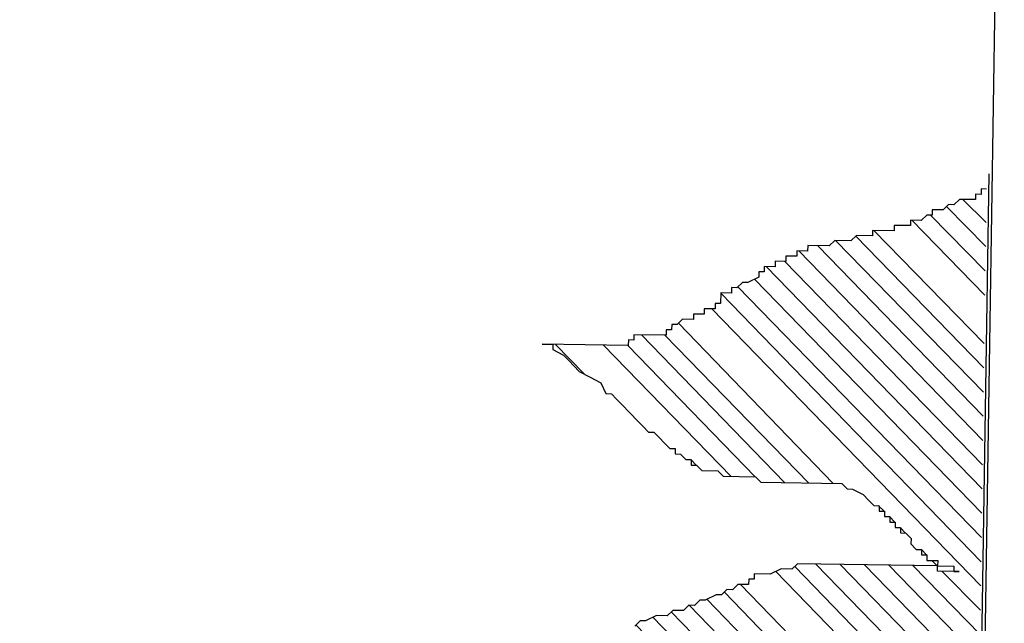
# Model space of a CAD drawing. Extents: x 451041 to 452151, y 4842948 to 4843862.
# Drawn here: x 451376 to 451377, y 4843209 to 4843209 of the extents above; entities that cross this region are included whole.
import ezdxf

# ---------------------------------------------------------------- set-up
doc = ezdxf.new("R2010")
doc.units = 0
doc.layers.get('0').update_dxf_attribs({"linetype": 'CONTINUOUS'})
doc.layers.add('LINIJE', color=7, linetype='CONTINUOUS')
doc.layers.add('SIMBOLI', color=7, linetype='CONTINUOUS')

# ---------------------------------------------------------------- blocks, each defined once
blk = doc.blocks.new('LITICA')
h = blk.add_hatch()
h.set_pattern_fill('ANSI31', color=256, scale=0.3, style=0)
h.set_pattern_definition([(45, (-72399.44959586022, -43435.2050776348), (-0.02651650429449553, 0.02651650429449553), [])])
h.paths.add_polyline_path([(-1.488627855855157, -0.1062615055634524), (-1.500441377284005, -0.1062615055634524), (-1.500441377284005, -0.07084381363529246), (-1.488627855855157, -0.07084381363529246), (-1.488627855855157, -0.05903370143641951)], flags=16)
edge = h.paths.add_edge_path()
edge.add_line((2.540124379927875, -0.05903370143641951), (2.540124379927875, -0.01181011219887296))
edge.add_line((2.528310858513578, -0.05903370143641951), (2.540124379927875, -0.05903370143641951))
edge.add_line((2.528310858513578, -0.09445560825406574), (2.528310858513578, -0.05903370143641951))
edge.add_line((2.516491129252245, -0.09445560825406574), (2.528310858513578, -0.09445560825406574))
edge.add_line((2.516491129252245, -0.1180716177623253), (2.516491129252245, -0.09445560825406574))
edge.add_line((2.504677607837948, -0.129877515071712), (2.516491129252245, -0.1180716177623253))
edge.add_line((2.504677607837948, -0.1534893096904852), (2.504677607837948, -0.129877515071712))
edge.add_line((2.492864086409099, -0.1652994218893582), (2.504677607837948, -0.1534893096904852))
edge.add_line((2.492864086409099, -0.1771053191987448), (2.492864086409099, -0.1652994218893582))
edge.add_line((2.481050564994803, -0.1889112165081315), (2.492864086409099, -0.1771053191987448))
edge.add_line((2.481050564994803, -0.2007171138175181), (2.481050564994803, -0.1889112165081315))
edge.add_line((2.469237043565954, -0.2125272260163911), (2.481050564994803, -0.2007171138175181))
edge.add_line((2.469237043565954, -0.2361390206351643), (2.469237043565954, -0.2125272260163911))
edge.add_line((2.457423522151657, -0.247944917944551), (2.469237043565954, -0.2361390206351643))
edge.add_line((2.457423522151657, -0.2597550301434239), (2.457423522151657, -0.247944917944551))
edge.add_line((2.445603792890324, -0.2715609274528106), (2.457423522151657, -0.2597550301434239))
edge.add_line((2.445603792890324, -0.2951727220715838), (2.445603792890324, -0.2715609274528106))
edge.add_line((2.433790271461476, -0.2951727220715838), (2.445603792890324, -0.2951727220715838))
edge.add_line((2.433790271461476, -0.3069786193809705), (2.433790271461476, -0.2951727220715838))
edge.add_line((2.421976750047179, -0.3187887315798434), (2.433790271461476, -0.3069786193809705))
edge.add_line((2.41016322861833, -0.3424005261986167), (2.421976750047179, -0.3187887315798434))
edge.add_line((2.398349707204034, -0.3660165357068763), (2.41016322861833, -0.3424005261986167))
edge.add_line((2.386536185775185, -0.3896283303256496), (2.398349707204034, -0.3660165357068763))
edge.add_line((2.374716456513852, -0.4132443398339092), (2.386536185775185, -0.3896283303256496))
edge.add_line((2.351089413670707, -0.4368561344526825), (2.374716456513852, -0.4132443398339092))
edge.add_line((2.351089413670707, -0.4486620317620691), (2.351089413670707, -0.4368561344526825))
edge.add_line((2.33927589225641, -0.4722780412703287), (2.351089413670707, -0.4486620317620691))
edge.add_line((2.315648849413265, -0.495889835889102), (2.33927589225641, -0.4722780412703287))
edge.add_line((2.315648849413265, -0.5313117427067482), (2.315648849413265, -0.495889835889102))
edge.add_line((2.303835327998968, -0.5313117427067482), (2.315648849413265, -0.5313117427067482))
edge.add_line((2.292015598737635, -0.5549235373327974), (2.303835327998968, -0.5313117427067482))
edge.add_line((2.280202077308786, -0.5667336495243944), (2.292015598737635, -0.5549235373327974))
edge.add_line((2.244761513051344, -0.6021513414598303), (2.280202077308786, -0.5667336495243944))
edge.add_line((2.221128262361162, -0.6257673509608139), (2.244761513051344, -0.6021513414598303))
edge.add_line((2.173874176674872, -0.6493791455868632), (2.221128262361162, -0.6257673509608139))
edge.add_line((2.162060655260575, -0.6611892577784602), (2.173874176674872, -0.6493791455868632))
edge.add_line((2.138427404570393, -0.6729951550878468), (2.162060655260575, -0.6611892577784602))
edge.add_line((2.126613883156097, -0.6848010524045094), (2.138427404570393, -0.6729951550878468))
edge.add_line((2.1148003617418, -0.6848010524045094), (2.126613883156097, -0.6848010524045094))
edge.add_line((2.091173318898655, -0.696606949713896), (2.1148003617418, -0.6848010524045094))
edge.add_line((2.067540068208473, -0.708417061905493), (2.091173318898655, -0.696606949713896))
edge.add_line((1.996652731846552, -0.7320288565315423), (2.067540068208473, -0.708417061905493))
edge.add_line((1.85487805910816, -0.7556406511503155), (1.996652731846552, -0.7320288565315423))
edge.add_line((1.783996930578724, -0.7674507633491885), (1.85487805910816, -0.7556406511503155))
edge.add_line((1.713109594216803, -0.7792566606585751), (1.783996930578724, -0.7674507633491885))
edge.add_line((1.70128986495547, -0.7910625579679618), (1.713109594216803, -0.7792566606585751))
edge.add_line((1.677662822112325, -0.7910625579679618), (1.70128986495547, -0.7910625579679618))
edge.add_line((1.677662822112325, -0.7792566606585751), (1.677662822112325, -0.7910625579679618))
edge.add_line((1.665849300698028, -0.7674507633491885), (1.677662822112325, -0.7792566606585751))
edge.add_line((1.654035779269179, -0.7674507633491885), (1.665849300698028, -0.7674507633491885))
edge.add_line((1.63040252859355, -0.7438347538409289), (1.654035779269179, -0.7674507633491885))
edge.add_line((1.618589007164701, -0.7320288565315423), (1.63040252859355, -0.7438347538409289))
edge.add_line((1.618589007164701, -0.7202229592148797), (1.618589007164701, -0.7320288565315423))
edge.add_line((1.594961964321556, -0.7202229592148797), (1.618589007164701, -0.7202229592148797))
edge.add_line((1.594961964321556, -0.7320288565315423), (1.594961964321556, -0.7202229592148797))
edge.add_line((1.583148442907259, -0.7320288565315423), (1.594961964321556, -0.7320288565315423))
edge.add_line((1.583148442907259, -0.7438347538409289), (1.583148442907259, -0.7320288565315423))
edge.add_line((1.57133492147841, -0.7556406511503155), (1.583148442907259, -0.7438347538409289))
edge.add_line((1.559515192217077, -0.7674507633491885), (1.57133492147841, -0.7556406511503155))
edge.add_line((1.524074627959635, -0.8028684552773484), (1.559515192217077, -0.7674507633491885))
edge.add_line((1.524074627959635, -0.8146785674762214), (1.524074627959635, -0.8028684552773484))
edge.add_line((1.512261106545338, -0.8382903620949946), (1.524074627959635, -0.8146785674762214))
edge.add_line((1.50044758511649, -0.8619063716032542), (1.512261106545338, -0.8382903620949946))
edge.add_line((1.488634063702193, -0.8737122689126409), (1.50044758511649, -0.8619063716032542))
edge.add_line((1.47681433444086, -0.8855181662220275), (1.488634063702193, -0.8737122689126409))
edge.add_line((1.47681433444086, -0.9091341757302871), (1.47681433444086, -0.8855181662220275))
edge.add_line((1.039676794811385, -0.9091341757302871), (1.47681433444086, -0.9091341757302871))
edge.add_line((1.016049751968239, -0.9209400730396737), (1.039676794811385, -0.9091341757302871))
edge.add_line((0.9924227091250941, -0.9209400730396737), (1.016049751968239, -0.9209400730396737))
edge.add_line((0.9806091877107974, -0.9327459703490604), (0.9924227091250941, -0.9209400730396737))
edge.add_line((0.9215353727631737, -0.9327459703490604), (0.9806091877107974, -0.9327459703490604))
edge.add_line((0.9215353727631737, -0.944551867658447), (0.9215353727631737, -0.9327459703490604))
edge.add_line((0.8979083299200283, -0.944551867658447), (0.9215353727631737, -0.944551867658447))
edge.add_line((0.8860886006586952, -0.95636197985732), (0.8979083299200283, -0.944551867658447))
edge.add_line((0.8742750792443985, -0.95636197985732), (0.8860886006586952, -0.95636197985732))
edge.add_line((0.8270209935581079, -1.003585569094867), (0.8742750792443985, -0.95636197985732))
edge.add_line((0.8033877428679261, -1.027201578603126), (0.8270209935581079, -1.003585569094867))
edge.add_line((0.7797607000247808, -1.050813373221899), (0.8033877428679261, -1.027201578603126))
edge.add_line((0.7679471786104841, -1.074429382730159), (0.7797607000247808, -1.050813373221899))
edge.add_line((0.7561336571961874, -1.098041177348932), (0.7679471786104841, -1.074429382730159))
edge.add_line((0.7443139279348543, -1.109851289547805), (0.7561336571961874, -1.098041177348932))
edge.add_line((0.7443139279348543, -1.121657186857192), (0.7443139279348543, -1.109851289547805))
edge.add_line((0.720686885091709, -1.145268981475965), (0.7443139279348543, -1.121657186857192))
edge.add_line((0.7088733636628604, -1.168884990984225), (0.720686885091709, -1.145268981475965))
edge.add_line((0.6970598422485637, -1.180690888293611), (0.7088733636628604, -1.168884990984225))
edge.add_line((0.6734327994054183, -1.192496785602998), (0.6970598422485637, -1.180690888293611))
edge.add_line((0.6616130701440852, -1.216112795111258), (0.6734327994054183, -1.192496785602998))
edge.add_line((0.6379860273009399, -1.227918692420644), (0.6616130701440852, -1.216112795111258))
edge.add_line((0.6143589844577946, -1.227918692420644), (0.6379860273009399, -1.227918692420644))
edge.add_line((0.602545463028946, -1.239724589730031), (0.6143589844577946, -1.227918692420644))
edge.add_line((0.5907257337676128, -1.239724589730031), (0.602545463028946, -1.239724589730031))
edge.add_line((0.5907257337676128, -1.227918692420644), (0.5907257337676128, -1.239724589730031))
edge.add_line((0.5789122123533161, -1.227918692420644), (0.5907257337676128, -1.227918692420644))
edge.add_line((0.5789122123533161, -1.216112795111258), (0.5789122123533161, -1.227918692420644))
edge.add_line((0.5670986909390194, -1.204302682912385), (0.5789122123533161, -1.216112795111258))
edge.add_line((0.5670986909390194, -1.192496785602998), (0.5670986909390194, -1.204302682912385))
edge.add_line((0.5552851695101708, -1.180690888293611), (0.5670986909390194, -1.192496785602998))
edge.add_line((0.5316581266670255, -1.168884990984225), (0.5552851695101708, -1.180690888293611))
edge.add_line((0.5316581266670255, -1.157079093674838), (0.5316581266670255, -1.168884990984225))
edge.add_line((0.5198383974056924, -1.157079093674838), (0.5316581266670255, -1.157079093674838))
edge.add_line((0.5198383974056924, -1.145268981475965), (0.5198383974056924, -1.157079093674838))
edge.add_line((0.5080248759913957, -1.145268981475965), (0.5198383974056924, -1.145268981475965))
edge.add_line((0.4962113545625471, -1.133463084166578), (0.5080248759913957, -1.145268981475965))
edge.add_line((0.4725843117194017, -1.133463084166578), (0.4962113545625471, -1.133463084166578))
edge.add_line((0.460770790305105, -1.121657186857192), (0.4725843117194017, -1.133463084166578))
edge.add_line((0.4371375396149233, -1.121657186857192), (0.460770790305105, -1.121657186857192))
edge.add_line((0.4253240182006266, -1.109851289547805), (0.4371375396149233, -1.121657186857192))
edge.add_line((0.413510496771778, -1.109851289547805), (0.4253240182006266, -1.109851289547805))
edge.add_line((0.4016969753574813, -1.098041177348932), (0.413510496771778, -1.109851289547805))
edge.add_line((0.3898834539431846, -1.098041177348932), (0.4016969753574813, -1.098041177348932))
edge.add_line((0.378069932514336, -1.086235280039546), (0.3898834539431846, -1.098041177348932))
edge.add_line((0.3544366818387061, -1.074429382730159), (0.378069932514336, -1.086235280039546))
edge.add_line((0.3426231604098575, -1.074429382730159), (0.3544366818387061, -1.074429382730159))
edge.add_line((0.2717358240479371, -1.050813373221899), (0.3426231604098575, -1.074429382730159))
edge.add_line((0.2008484876860166, -1.039007475912513), (0.2717358240479371, -1.050813373221899))
edge.add_line((0.1772214448428713, -1.015395681293739), (0.2008484876860166, -1.039007475912513))
edge.add_line((0.1654079234140227, -1.003585569094867), (0.1772214448428713, -1.015395681293739))
edge.add_line((0.1417746727383928, -0.9799737744760932), (0.1654079234140227, -1.003585569094867))
edge.add_line((0.1181476298952475, -0.95636197985732), (0.1417746727383928, -0.9799737744760932))
edge.add_line((0.0945205870521022, -0.9327459703490604), (0.1181476298952475, -0.95636197985732))
edge.add_line((0.08270706562325358, -0.9091341757302871), (0.0945205870521022, -0.9327459703490604))
edge.add_line((0.08270706562325358, -0.8973240635314141), (0.08270706562325358, -0.9091341757302871))
edge.add_line((0.07088733636192046, -0.8737122689126409), (0.08270706562325358, -0.8973240635314141))
edge.add_line((0.05907381494762376, -0.8619063716032542), (0.07088733636192046, -0.8737122689126409))
edge.add_line((0.04726029351877514, -0.8382903620949946), (0.05907381494762376, -0.8619063716032542))
edge.add_line((0.04726029351877514, -0.826484464785608), (0.04726029351877514, -0.8382903620949946))
edge.add_line((0.03544677210447844, -0.8146785674762214), (0.04726029351877514, -0.826484464785608))
edge.add_line((0.02363325069018174, -0.8028684552773484), (0.03544677210447844, -0.8146785674762214))
edge.add_line((0.01181972926133312, -0.7792566606585751), (0.02363325069018174, -0.8028684552773484))
edge.add_line((0, -0.7674507633491885), (0.01181972926133312, -0.7792566606585751))
edge.add_line((-0.02362704284314532, -0.7438347538409289), (0, -0.7674507633491885))
edge.add_line((-0.03544056425744202, -0.7202229592148797), (-0.02362704284314532, -0.7438347538409289))
edge.add_line((-0.04725408568629064, -0.708417061905493), (-0.03544056425744202, -0.7202229592148797))
edge.add_line((-0.05906760710058734, -0.708417061905493), (-0.04725408568629064, -0.708417061905493))
edge.add_line((-0.05906760710058734, -0.696606949713896), (-0.05906760710058734, -0.708417061905493))
edge.add_line((-0.07088733636192046, -0.6848010524045094), (-0.05906760710058734, -0.696606949713896))
edge.add_line((-0.07088733636192046, -0.6611892577784602), (-0.07088733636192046, -0.6848010524045094))
edge.add_line((-0.08270085779076908, -0.6493791455868632), (-0.07088733636192046, -0.6611892577784602))
edge.add_line((-0.08270085779076908, -0.6139614536514273), (-0.08270085779076908, -0.6493791455868632))
edge.add_line((-0.08270085779076908, -0.7438347538409289), (-0.08270085779076908, -0.6139614536514273))
edge.add_line((-0.09451437920506578, -0.7556406511503155), (-0.08270085779076908, -0.7438347538409289))
edge.add_line((-0.09451437920506578, -0.7674507633491885), (-0.09451437920506578, -0.7556406511503155))
edge.add_line((-0.1063279006339144, -0.7910625579679618), (-0.09451437920506578, -0.7674507633491885))
edge.add_line((-0.1063279006339144, -0.8146785674762214), (-0.1063279006339144, -0.7910625579679618))
edge.add_line((-0.1181414220482111, -0.8146785674762214), (-0.1063279006339144, -0.8146785674762214))
edge.add_line((-0.1181414220482111, -0.826484464785608), (-0.1181414220482111, -0.8146785674762214))
edge.add_line((-0.1299549434770597, -0.8382903620949946), (-0.1181414220482111, -0.826484464785608))
edge.add_line((-0.1299549434770597, -0.8500962594043813), (-0.1299549434770597, -0.8382903620949946))
edge.add_line((-0.1417746727383928, -0.8619063716032542), (-0.1299549434770597, -0.8500962594043813))
edge.add_line((-0.1535881941526895, -0.8737122689126409), (-0.1417746727383928, -0.8619063716032542))
edge.add_line((-0.1535881941526895, -0.8973240635314141), (-0.1535881941526895, -0.8737122689126409))
edge.add_line((-0.1772152369958349, -0.8973240635314141), (-0.1535881941526895, -0.8973240635314141))
edge.add_line((-0.1772152369958349, -0.9091341757302871), (-0.1772152369958349, -0.8973240635314141))
edge.add_line((-0.1890287584246835, -0.9209400730396737), (-0.1772152369958349, -0.9091341757302871))
edge.add_line((-0.1890287584246835, -0.944551867658447), (-0.1890287584246835, -0.9209400730396737))
edge.add_line((-0.2008422798389802, -0.944551867658447), (-0.1890287584246835, -0.944551867658447))
edge.add_line((-0.2008422798389802, -0.9799737744760932), (-0.2008422798389802, -0.944551867658447))
edge.add_line((-0.2126558012532769, -0.9917796717854799), (-0.2008422798389802, -0.9799737744760932))
edge.add_line((-0.22447553051461, -1.003585569094867), (-0.2126558012532769, -0.9917796717854799))
edge.add_line((-0.2362890519434586, -1.027201578603126), (-0.22447553051461, -1.003585569094867))
edge.add_line((-0.2362890519434586, -1.039007475912513), (-0.2362890519434586, -1.027201578603126))
edge.add_line((-0.2481025733577553, -1.050813373221899), (-0.2362890519434586, -1.039007475912513))
edge.add_line((-0.2599160947866039, -1.062623485420772), (-0.2481025733577553, -1.050813373221899))
edge.add_line((-0.2717296162009006, -1.074429382730159), (-0.2599160947866039, -1.062623485420772))
edge.add_line((-0.2835431376297493, -1.098041177348932), (-0.2717296162009006, -1.074429382730159))
edge.add_line((-0.2953628668910824, -1.168884990984225), (-0.2835431376297493, -1.098041177348932))
edge.add_line((-0.3071763883053791, -1.192496785602998), (-0.2953628668910824, -1.168884990984225))
edge.add_line((-0.3189899097342277, -1.216112795111258), (-0.3071763883053791, -1.192496785602998))
edge.add_line((-0.3308034311485244, -1.28695239386434), (-0.3189899097342277, -1.216112795111258))
edge.add_line((-0.342616952577373, -1.310568403365323), (-0.3308034311485244, -1.28695239386434))
edge.add_line((-0.3544304739916697, -1.334180197991373), (-0.342616952577373, -1.310568403365323))
edge.add_line((-0.3662502032530028, -1.357796207492356), (-0.3544304739916697, -1.334180197991373))
edge.add_line((-0.3780637246818515, -1.381408002118405), (-0.3662502032530028, -1.357796207492356))
edge.add_line((-0.3898772460961482, -1.405024011619389), (-0.3780637246818515, -1.381408002118405))
edge.add_line((-0.4016907675104449, -1.475863610372471), (-0.3898772460961482, -1.405024011619389))
edge.add_line((-0.4253178103535902, -1.546703209118277), (-0.4016907675104449, -1.475863610372471))
edge.add_line((-0.4371313317824388, -1.61754702275357), (-0.4253178103535902, -1.546703209118277))
edge.add_line((-0.4489510610437719, -1.688386621499376), (-0.4371313317824388, -1.61754702275357))
edge.add_line((-0.4607645824580686, -1.782842229753442), (-0.4489510610437719, -1.688386621499376))
edge.add_line((-0.4725781038869172, -1.853686043388734), (-0.4607645824580686, -1.782842229753442))
edge.add_line((-0.4843916253012139, -1.92452564213454), (-0.4725781038869172, -1.853686043388734))
edge.add_line((-0.4843916253012139, -1.995365240880346), (-0.4843916253012139, -1.92452564213454))
edge.add_line((-0.4962051467300626, -2.066209054515639), (-0.4843916253012139, -1.995365240880346))
edge.add_line((-0.4962051467300626, -2.078014951832301), (-0.4962051467300626, -2.066209054515639))
edge.add_line((-0.5080186681443593, -2.089820849141688), (-0.4962051467300626, -2.078014951832301))
edge.add_line((-0.5080186681443593, -2.101626746451075), (-0.5080186681443593, -2.089820849141688))
edge.add_line((-0.531651918834541, -2.101626746451075), (-0.5080186681443593, -2.101626746451075))
edge.add_line((-0.531651918834541, -2.089820849141688), (-0.531651918834541, -2.101626746451075))
edge.add_line((-0.5552789616776863, -2.089820849141688), (-0.531651918834541, -2.089820849141688))
edge.add_line((-0.5552789616776863, -2.078014951832301), (-0.5552789616776863, -2.089820849141688))
edge.add_line((-0.567092483091983, -2.078014951832301), (-0.5552789616776863, -2.078014951832301))
edge.add_line((-0.567092483091983, -1.983559343578236), (-0.567092483091983, -2.078014951832301))
edge.add_line((-0.5552789616776863, -1.971753446261573), (-0.567092483091983, -1.983559343578236))
edge.add_line((-0.5552789616776863, -1.794648127062828), (-0.5552789616776863, -1.971753446261573))
edge.add_line((-0.5434654402488377, -1.723808528317022), (-0.5552789616776863, -1.794648127062828))
edge.add_line((-0.5434654402488377, -1.676580724189989), (-0.5434654402488377, -1.723808528317022))
edge.add_line((-0.531651918834541, -1.65296471468173), (-0.5434654402488377, -1.676580724189989))
edge.add_line((-0.531651918834541, -1.629352920062956), (-0.531651918834541, -1.65296471468173))
edge.add_line((-0.5198383974056924, -1.605741125444183), (-0.531651918834541, -1.629352920062956))
edge.add_line((-0.5198383974056924, -1.310568403365323), (-0.5198383974056924, -1.605741125444183))
edge.add_line((-0.5080186681443593, -1.310568403365323), (-0.5198383974056924, -1.310568403365323))
edge.add_line((-0.5080186681443593, -1.239724589730031), (-0.5080186681443593, -1.310568403365323))
edge.add_line((-0.5080186681443593, -1.26334059923829), (-0.5080186681443593, -1.239724589730031))
edge.add_line((-0.5198383974056924, -1.26334059923829), (-0.5080186681443593, -1.26334059923829))
edge.add_line((-0.5198383974056924, -1.168884990984225), (-0.5198383974056924, -1.26334059923829))
edge.add_line((-0.5080186681443593, -1.145268981475965), (-0.5198383974056924, -1.168884990984225))
edge.add_line((-0.5080186681443593, -0.8973240635314141), (-0.5080186681443593, -1.145268981475965))
edge.add_line((-0.5198383974056924, -0.8737122689126409), (-0.5080186681443593, -0.8973240635314141))
edge.add_line((-0.5198383974056924, -0.8146785674762214), (-0.5198383974056924, -0.8737122689126409))
edge.add_line((-0.531651918834541, -0.7910625579679618), (-0.5198383974056924, -0.8146785674762214))
edge.add_line((-0.531651918834541, -0.708417061905493), (-0.531651918834541, -0.7910625579679618))
edge.add_line((-0.5434654402488377, -0.696606949713896), (-0.531651918834541, -0.708417061905493))
edge.add_line((-0.5434654402488377, -0.6729951550878468), (-0.5434654402488377, -0.696606949713896))
edge.add_line((-0.5552789616776863, -0.6493791455868632), (-0.5434654402488377, -0.6729951550878468))
edge.add_line((-0.5552789616776863, -0.6257673509608139), (-0.5552789616776863, -0.6493791455868632))
edge.add_line((-0.567092483091983, -0.6021513414598303), (-0.5552789616776863, -0.6257673509608139))
edge.add_line((-0.567092483091983, -0.5313117427067482), (-0.567092483091983, -0.6021513414598303))
edge.add_line((-0.5789060045062797, -0.5195058453973616), (-0.567092483091983, -0.5313117427067482))
edge.add_line((-0.5789060045062797, -0.2833668247621972), (-0.5789060045062797, -0.5195058453973616))
edge.add_line((-0.5789060045062797, -0.2951727220715838), (-0.5789060045062797, -0.2833668247621972))
edge.add_line((-0.5907257337676128, -0.3069786193809705), (-0.5789060045062797, -0.2951727220715838))
edge.add_line((-0.5907257337676128, -0.3542064235080034), (-0.5907257337676128, -0.3069786193809705))
edge.add_line((-0.6025392551964615, -0.3660165357068763), (-0.5907257337676128, -0.3542064235080034))
edge.add_line((-0.6025392551964615, -0.4132443398339092), (-0.6025392551964615, -0.3660165357068763))
edge.add_line((-0.6143527766107582, -0.4132443398339092), (-0.6025392551964615, -0.4132443398339092))
edge.add_line((-0.6143527766107582, -0.4486620317620691), (-0.6143527766107582, -0.4132443398339092))
edge.add_line((-0.6261662980396068, -0.4486620317620691), (-0.6143527766107582, -0.4486620317620691))
edge.add_line((-0.6261662980396068, -0.4722780412703287), (-0.6261662980396068, -0.4486620317620691))
edge.add_line((-0.6379798194539035, -0.4840839385797153), (-0.6261662980396068, -0.4722780412703287))
edge.add_line((-0.6379798194539035, -0.495889835889102), (-0.6379798194539035, -0.4840839385797153))
edge.add_line((-0.6497933408827521, -0.5076999480879749), (-0.6379798194539035, -0.495889835889102))
edge.add_line((-0.6497933408827521, -0.5195058453973616), (-0.6497933408827521, -0.5076999480879749))
edge.add_line((-0.6616130701440852, -0.5313117427067482), (-0.6497933408827521, -0.5195058453973616))
edge.add_line((-0.6616130701440852, -0.5431176400234108), (-0.6616130701440852, -0.5313117427067482))
edge.add_line((-0.6734265915583819, -0.5431176400234108), (-0.6616130701440852, -0.5431176400234108))
edge.add_line((-0.6734265915583819, -0.5785395468337811), (-0.6734265915583819, -0.5431176400234108))
edge.add_line((-0.6852401129872305, -0.5785395468337811), (-0.6734265915583819, -0.5785395468337811))
edge.add_line((-0.6852401129872305, -0.5903454441504437), (-0.6852401129872305, -0.5785395468337811))
edge.add_line((-0.6970536344015272, -0.6021513414598303), (-0.6852401129872305, -0.5903454441504437))
edge.add_line((-0.7088671558303759, -0.6139614536514273), (-0.6970536344015272, -0.6021513414598303))
edge.add_line((-0.7206806772446726, -0.6375732482774765), (-0.7088671558303759, -0.6139614536514273))
edge.add_line((-0.7206806772446726, -0.6493791455868632), (-0.7206806772446726, -0.6375732482774765))
edge.add_line((-0.7324941986735212, -0.6611892577784602), (-0.7206806772446726, -0.6493791455868632))
edge.add_line((-0.7443139279348543, -0.6848010524045094), (-0.7324941986735212, -0.6611892577784602))
edge.add_line((-0.7443139279348543, -0.708417061905493), (-0.7443139279348543, -0.6848010524045094))
edge.add_line((-0.756127449349151, -0.7202229592148797), (-0.7443139279348543, -0.708417061905493))
edge.add_line((-0.756127449349151, -0.7438347538409289), (-0.756127449349151, -0.7202229592148797))
edge.add_line((-0.7679409707634477, -0.7674507633491885), (-0.756127449349151, -0.7438347538409289))
edge.add_line((-0.7679409707634477, -0.9917796717854799), (-0.7679409707634477, -0.7674507633491885))
edge.add_line((-0.7797544921922963, -0.9917796717854799), (-0.7679409707634477, -0.9917796717854799))
edge.add_line((-0.7797544921922963, -1.015395681293739), (-0.7797544921922963, -0.9917796717854799))
edge.add_line((-0.791568013606593, -1.027201578603126), (-0.7797544921922963, -1.015395681293739))
edge.add_line((-0.791568013606593, -1.039007475912513), (-0.791568013606593, -1.027201578603126))
edge.add_line((-0.8033815350354416, -1.039007475912513), (-0.791568013606593, -1.039007475912513))
edge.add_line((-0.8152012642967748, -1.050813373221899), (-0.8033815350354416, -1.039007475912513))
edge.add_line((-0.8388283071399201, -1.074429382730159), (-0.8152012642967748, -1.050813373221899))
edge.add_line((-0.8624553499830654, -1.074429382730159), (-0.8388283071399201, -1.074429382730159))
edge.add_line((-0.8624553499830654, -1.086235280039546), (-0.8624553499830654, -1.074429382730159))
edge.add_line((-0.8742688713973621, -1.098041177348932), (-0.8624553499830654, -1.086235280039546))
edge.add_line((-0.8860886006586952, -1.098041177348932), (-0.8742688713973621, -1.098041177348932))
edge.add_line((-0.8979021220875438, -1.109851289547805), (-0.8860886006586952, -1.098041177348932))
edge.add_line((-0.9097156435018405, -1.121657186857192), (-0.8979021220875438, -1.109851289547805))
edge.add_line((-0.9215291649306891, -1.121657186857192), (-0.9097156435018405, -1.121657186857192))
edge.add_line((-0.9333426863449859, -1.133463084166578), (-0.9215291649306891, -1.121657186857192))
edge.add_line((-0.9451562077592826, -1.157079093674838), (-0.9333426863449859, -1.133463084166578))
edge.add_line((-0.9569759370351676, -1.157079093674838), (-0.9451562077592826, -1.157079093674838))
edge.add_line((-0.980602979863761, -1.180690888293611), (-0.9569759370351676, -1.157079093674838))
edge.add_line((-0.9924165012926096, -1.204302682912385), (-0.980602979863761, -1.180690888293611))
edge.add_line((-1.004230022706906, -1.216112795111258), (-0.9924165012926096, -1.204302682912385))
edge.add_line((-1.027857065550052, -1.239724589730031), (-1.004230022706906, -1.216112795111258))
edge.add_line((-1.027857065550052, -1.251530487039417), (-1.027857065550052, -1.239724589730031))
edge.add_line((-1.039676794811385, -1.251530487039417), (-1.027857065550052, -1.251530487039417))
edge.add_line((-1.039676794811385, -1.26334059923829), (-1.039676794811385, -1.251530487039417))
edge.add_line((-1.051490316240233, -1.275146496547677), (-1.039676794811385, -1.26334059923829))
edge.add_line((-1.051490316240233, -1.310568403365323), (-1.051490316240233, -1.275146496547677))
edge.add_line((-1.06330383765453, -1.334180197991373), (-1.051490316240233, -1.310568403365323))
edge.add_line((-1.06330383765453, -1.487669507681858), (-1.06330383765453, -1.334180197991373))
edge.add_line((-1.075117359083379, -1.511285517190117), (-1.06330383765453, -1.487669507681858))
edge.add_line((-1.075117359083379, -1.605741125444183), (-1.075117359083379, -1.511285517190117))
edge.add_line((-1.086930880497675, -1.629352920062956), (-1.075117359083379, -1.605741125444183))
edge.add_line((-1.098744401926524, -1.700192518808763), (-1.086930880497675, -1.629352920062956))
edge.add_line((-1.098744401926524, -1.771036332444055), (-1.098744401926524, -1.700192518808763))
edge.add_line((-1.122377652602154, -1.794648127062828), (-1.098744401926524, -1.771036332444055))
edge.add_line((-1.134191174031002, -1.818264136571088), (-1.122377652602154, -1.794648127062828))
edge.add_line((-1.134191174031002, -1.830070033880475), (-1.134191174031002, -1.818264136571088))
edge.add_line((-1.157818216859596, -1.830070033880475), (-1.134191174031002, -1.830070033880475))
edge.add_line((-1.157818216859596, -1.806458239261701), (-1.157818216859596, -1.830070033880475))
edge.add_line((-1.169631738288444, -1.806458239261701), (-1.157818216859596, -1.806458239261701))
edge.add_line((-1.169631738288444, -1.794648127062828), (-1.169631738288444, -1.806458239261701))
edge.add_line((-1.181451467549778, -1.782842229753442), (-1.169631738288444, -1.794648127062828))
edge.add_line((-1.181451467549778, -1.771036332444055), (-1.181451467549778, -1.782842229753442))
edge.add_line((-1.193264988964074, -1.747420322935795), (-1.181451467549778, -1.771036332444055))
edge.add_line((-1.205078510392923, -1.723808528317022), (-1.193264988964074, -1.747420322935795))
edge.add_line((-1.21689203180722, -1.712002631007636), (-1.205078510392923, -1.723808528317022))
edge.add_line((-1.21689203180722, -1.700192518808763), (-1.21689203180722, -1.712002631007636))
edge.add_line((-1.228705553236068, -1.700192518808763), (-1.21689203180722, -1.700192518808763))
edge.add_line((-1.228705553236068, -1.688386621499376), (-1.228705553236068, -1.700192518808763))
edge.add_line((-1.240519074650365, -1.664774826880603), (-1.228705553236068, -1.688386621499376))
edge.add_line((-1.252338803911698, -1.664774826880603), (-1.240519074650365, -1.664774826880603))
edge.add_line((-1.252338803911698, -1.65296471468173), (-1.252338803911698, -1.664774826880603))
edge.add_line((-1.264152325340547, -1.65296471468173), (-1.252338803911698, -1.65296471468173))
edge.add_line((-1.264152325340547, -1.641158817372343), (-1.264152325340547, -1.65296471468173))
edge.add_line((-1.275965846754843, -1.629352920062956), (-1.264152325340547, -1.641158817372343))
edge.add_line((-1.287779368183692, -1.605741125444183), (-1.275965846754843, -1.629352920062956))
edge.add_line((-1.299592889597989, -1.605741125444183), (-1.287779368183692, -1.605741125444183))
edge.add_line((-1.299592889597989, -0.8855181662220275), (-1.299592889597989, -1.605741125444183))
edge.add_line((-1.311406411026837, -0.8737122689126409), (-1.299592889597989, -0.8855181662220275))
edge.add_line((-1.311406411026837, -0.8500962594043813), (-1.311406411026837, -0.8737122689126409))
edge.add_line((-1.323219932441134, -0.8382903620949946), (-1.311406411026837, -0.8500962594043813))
edge.add_line((-1.323219932441134, -0.8028684552773484), (-1.323219932441134, -0.8382903620949946))
edge.add_line((-1.335039661702467, -0.8028684552773484), (-1.323219932441134, -0.8028684552773484))
edge.add_line((-1.335039661702467, -0.7910625579679618), (-1.335039661702467, -0.8028684552773484))
edge.add_line((-1.358666704545612, -0.7910625579679618), (-1.335039661702467, -0.7910625579679618))
edge.add_line((-1.358666704545612, -0.7674507633491885), (-1.358666704545612, -0.7910625579679618))
edge.add_line((-1.370480225959909, -0.7556406511503155), (-1.358666704545612, -0.7674507633491885))
edge.add_line((-1.370480225959909, -0.7438347538409289), (-1.370480225959909, -0.7556406511503155))
edge.add_line((-1.382293747388758, -0.7202229592148797), (-1.370480225959909, -0.7438347538409289))
edge.add_line((-1.382293747388758, -0.696606949713896), (-1.382293747388758, -0.7202229592148797))
edge.add_line((-1.394107268803054, -0.6848010524045094), (-1.382293747388758, -0.696606949713896))
edge.add_line((-1.394107268803054, -0.6611892577784602), (-1.394107268803054, -0.6848010524045094))
edge.add_line((-1.405926998064388, -0.6493791455868632), (-1.394107268803054, -0.6611892577784602))
edge.add_line((-1.405926998064388, -0.6375732482774765), (-1.405926998064388, -0.6493791455868632))
edge.add_line((-1.417740519493236, -0.6257673509608139), (-1.405926998064388, -0.6375732482774765))
edge.add_line((-1.417740519493236, -0.6139614536514273), (-1.417740519493236, -0.6257673509608139))
edge.add_line((-1.429554040907533, -0.5903454441504437), (-1.417740519493236, -0.6139614536514273))
edge.add_line((-1.429554040907533, -0.5785395468337811), (-1.429554040907533, -0.5903454441504437))
edge.add_line((-1.441367562336382, -0.5667336495243944), (-1.429554040907533, -0.5785395468337811))
edge.add_line((-1.441367562336382, -0.5549235373327974), (-1.441367562336382, -0.5667336495243944))
edge.add_line((-1.453181083750678, -0.5431176400234108), (-1.441367562336382, -0.5549235373327974))
edge.add_line((-1.453181083750678, -0.5195058453973616), (-1.453181083750678, -0.5431176400234108))
edge.add_line((-1.464994605179527, -0.5195058453973616), (-1.453181083750678, -0.5195058453973616))
edge.add_line((-1.464994605179527, -0.5076999480879749), (-1.464994605179527, -0.5195058453973616))
edge.add_line((-1.47681433444086, -0.5076999480879749), (-1.464994605179527, -0.5076999480879749))
edge.add_line((-1.47681433444086, -0.4722780412703287), (-1.47681433444086, -0.5076999480879749))
edge.add_line((-1.488627855855157, -0.4486620317620691), (-1.47681433444086, -0.4722780412703287))
edge.add_line((-1.488627855855157, -0.4250502371432958), (-1.488627855855157, -0.4486620317620691))
edge.add_line((-1.500441377284005, -0.4132443398339092), (-1.488627855855157, -0.4250502371432958))
edge.add_line((-1.500441377284005, -0.1062615055634524), (-1.500441377284005, -0.4132443398339092))
edge.add_line((-1.512254898698302, -0.1062615055634524), (-1.500441377284005, -0.1062615055634524))
edge.add_line((-1.512254898698302, -0.129877515071712), (-1.512254898698302, -0.1062615055634524))
edge.add_line((-1.524068420127151, -0.129877515071712), (-1.512254898698302, -0.129877515071712))
edge.add_line((-1.524068420127151, -0.1416834123810986), (-1.524068420127151, -0.129877515071712))
edge.add_line((-1.535881941541447, -0.1416834123810986), (-1.524068420127151, -0.1416834123810986))
edge.add_line((-1.535881941541447, -0.1534893096904852), (-1.535881941541447, -0.1416834123810986))
edge.add_line((-1.547695462955744, -0.1652994218893582), (-1.535881941541447, -0.1534893096904852))
edge.add_line((-1.559515192217077, -0.1652994218893582), (-1.547695462955744, -0.1652994218893582))
edge.add_line((-1.571328713645926, -0.1771053191987448), (-1.559515192217077, -0.1652994218893582))
edge.add_line((-1.571328713645926, -0.1889112165081315), (-1.571328713645926, -0.1771053191987448))
edge.add_line((-1.583142235060222, -0.1889112165081315), (-1.571328713645926, -0.1889112165081315))
edge.add_line((-1.583142235060222, -0.2007171138175181), (-1.583142235060222, -0.1889112165081315))
edge.add_line((-1.594955756489071, -0.2007171138175181), (-1.583142235060222, -0.2007171138175181))
edge.add_line((-1.594955756489071, -0.2125272260163911), (-1.594955756489071, -0.2007171138175181))
edge.add_line((-1.606769277903368, -0.2125272260163911), (-1.594955756489071, -0.2125272260163911))
edge.add_line((-1.606769277903368, -0.2243331233257777), (-1.606769277903368, -0.2125272260163911))
edge.add_line((-1.618582799332216, -0.2243331233257777), (-1.606769277903368, -0.2243331233257777))
edge.add_line((-1.618582799332216, -0.2361390206351643), (-1.618582799332216, -0.2243331233257777))
edge.add_line((-1.63040252859355, -0.2361390206351643), (-1.618582799332216, -0.2361390206351643))
edge.add_line((-1.63040252859355, -0.247944917944551), (-1.63040252859355, -0.2361390206351643))
edge.add_line((-1.642216050007846, -0.2597550301434239), (-1.63040252859355, -0.247944917944551))
edge.add_line((-1.654029571436695, -0.2715609274528106), (-1.642216050007846, -0.2597550301434239))
edge.add_line((-1.665843092850992, -0.2951727220715838), (-1.654029571436695, -0.2715609274528106))
edge.add_line((-1.665843092850992, -0.3069786193809705), (-1.665843092850992, -0.2951727220715838))
edge.add_line((-1.67765661427984, -0.3187887315798434), (-1.665843092850992, -0.3069786193809705))
edge.add_line((-1.67765661427984, -0.495889835889102), (-1.67765661427984, -0.3187887315798434))
edge.add_line((-1.689470135694137, -0.5076999480879749), (-1.67765661427984, -0.495889835889102))
edge.add_line((-1.689470135694137, -0.5785395468337811), (-1.689470135694137, -0.5076999480879749))
edge.add_line((-1.70128986495547, -0.5903454441504437), (-1.689470135694137, -0.5785395468337811))
edge.add_line((-1.70128986495547, -0.6257673509608139), (-1.70128986495547, -0.5903454441504437))
edge.add_line((-1.713103386384319, -0.6375732482774765), (-1.70128986495547, -0.6257673509608139))
edge.add_line((-1.713103386384319, -0.6493791455868632), (-1.713103386384319, -0.6375732482774765))
edge.add_line((-1.724916907798615, -0.6493791455868632), (-1.713103386384319, -0.6493791455868632))
edge.add_line((-1.724916907798615, -0.6611892577784602), (-1.724916907798615, -0.6493791455868632))
edge.add_line((-1.736730429212912, -0.6729951550878468), (-1.724916907798615, -0.6611892577784602))
edge.add_line((-1.736730429212912, -0.6848010524045094), (-1.736730429212912, -0.6729951550878468))
edge.add_line((-1.748543950641761, -0.6848010524045094), (-1.736730429212912, -0.6848010524045094))
edge.add_line((-1.748543950641761, -0.696606949713896), (-1.748543950641761, -0.6848010524045094))
edge.add_line((-1.760357472056057, -0.708417061905493), (-1.748543950641761, -0.696606949713896))
edge.add_line((-1.77217720131739, -0.7202229592148797), (-1.760357472056057, -0.708417061905493))
edge.add_line((-1.783990722746239, -0.7320288565315423), (-1.77217720131739, -0.7202229592148797))
edge.add_line((-1.783990722746239, -0.7438347538409289), (-1.783990722746239, -0.7320288565315423))
edge.add_line((-1.795804244160536, -0.7556406511503155), (-1.783990722746239, -0.7438347538409289))
edge.add_line((-1.807617765589384, -0.7674507633491885), (-1.795804244160536, -0.7556406511503155))
edge.add_line((-1.843058329846826, -0.8028684552773484), (-1.807617765589384, -0.7674507633491885))
edge.add_line((-1.85487805910816, -0.8146785674762214), (-1.843058329846826, -0.8028684552773484))
edge.add_line((-1.866691580537008, -0.826484464785608), (-1.85487805910816, -0.8146785674762214))
edge.add_line((-1.866691580537008, -0.8382903620949946), (-1.866691580537008, -0.826484464785608))
edge.add_line((-1.890318623380153, -0.8500962594043813), (-1.866691580537008, -0.8382903620949946))
edge.add_line((-1.90213214479445, -0.8737122689126409), (-1.890318623380153, -0.8500962594043813))
edge.add_line((-1.913945666208747, -0.8973240635314141), (-1.90213214479445, -0.8737122689126409))
edge.add_line((-1.937578916898929, -0.9209400730396737), (-1.913945666208747, -0.8973240635314141))
edge.add_line((-1.949392438313225, -0.9327459703490604), (-1.937578916898929, -0.9209400730396737))
edge.add_line((-1.961205959742074, -0.95636197985732), (-1.949392438313225, -0.9327459703490604))
edge.add_line((-1.973019481156371, -0.95636197985732), (-1.961205959742074, -0.95636197985732))
edge.add_line((-1.973019481156371, -0.9799737744760932), (-1.973019481156371, -0.95636197985732))
edge.add_line((-1.973019481156371, -0.7910625579679618), (-1.973019481156371, -0.9799737744760932))
edge.add_line((-1.984833002585219, -0.7910625579679618), (-1.973019481156371, -0.7910625579679618))
edge.add_line((-1.984833002585219, -0.7792566606585751), (-1.984833002585219, -0.7910625579679618))
edge.add_line((-1.996652731846552, -0.7792566606585751), (-1.984833002585219, -0.7792566606585751))
edge.add_line((-1.996652731846552, -0.708417061905493), (-1.996652731846552, -0.7792566606585751))
edge.add_line((-2.008466253260849, -0.708417061905493), (-1.996652731846552, -0.708417061905493))
edge.add_line((-2.008466253260849, -0.696606949713896), (-2.008466253260849, -0.708417061905493))
edge.add_line((-2.020279774689698, -0.696606949713896), (-2.008466253260849, -0.696606949713896))
edge.add_line((-2.020279774689698, -0.6848010524045094), (-2.020279774689698, -0.696606949713896))
edge.add_line((-2.032093296103994, -0.6729951550878468), (-2.020279774689698, -0.6848010524045094))
edge.add_line((-2.032093296103994, -0.6493791455868632), (-2.032093296103994, -0.6729951550878468))
edge.add_line((-2.043906817532843, -0.6493791455868632), (-2.032093296103994, -0.6493791455868632))
edge.add_line((-2.043906817532843, -0.6257673509608139), (-2.043906817532843, -0.6493791455868632))
edge.add_line((-2.05572033894714, -0.6257673509608139), (-2.043906817532843, -0.6257673509608139))
edge.add_line((-2.05572033894714, -0.6021513414598303), (-2.05572033894714, -0.6257673509608139))
edge.add_line((-2.067540068208473, -0.6021513414598303), (-2.05572033894714, -0.6021513414598303))
edge.add_line((-2.067540068208473, -0.5903454441504437), (-2.067540068208473, -0.6021513414598303))
edge.add_line((-2.091167111051618, -0.5903454441504437), (-2.067540068208473, -0.5903454441504437))
edge.add_line((-2.091167111051618, -0.5667336495243944), (-2.091167111051618, -0.5903454441504437))
edge.add_line((-2.102980632480467, -0.5667336495243944), (-2.091167111051618, -0.5667336495243944))
edge.add_line((-2.102980632480467, -0.5549235373327974), (-2.102980632480467, -0.5667336495243944))
edge.add_line((-2.114794153894763, -0.5431176400234108), (-2.102980632480467, -0.5549235373327974))
edge.add_line((-2.114794153894763, -0.5313117427067482), (-2.114794153894763, -0.5431176400234108))
edge.add_line((-2.12660767530906, -0.5076999480879749), (-2.114794153894763, -0.5313117427067482))
edge.add_line((-2.138421196737909, -0.5076999480879749), (-2.12660767530906, -0.5076999480879749))
edge.add_line((-2.138421196737909, -0.495889835889102), (-2.138421196737909, -0.5076999480879749))
edge.add_line((-2.150240925999242, -0.495889835889102), (-2.138421196737909, -0.495889835889102))
edge.add_line((-2.150240925999242, -0.4722780412703287), (-2.150240925999242, -0.495889835889102))
edge.add_line((-2.162054447413539, -0.4722780412703287), (-2.150240925999242, -0.4722780412703287))
edge.add_line((-2.162054447413539, -0.4486620317620691), (-2.162054447413539, -0.4722780412703287))
edge.add_line((-2.173867968842387, -0.4486620317620691), (-2.162054447413539, -0.4486620317620691))
edge.add_line((-2.173867968842387, -0.4250502371432958), (-2.173867968842387, -0.4486620317620691))
edge.add_line((-2.185681490256684, -0.4250502371432958), (-2.173867968842387, -0.4250502371432958))
edge.add_line((-2.185681490256684, -0.4014342276350362), (-2.185681490256684, -0.4250502371432958))
edge.add_line((-2.197495011685533, -0.4014342276350362), (-2.185681490256684, -0.4014342276350362))
edge.add_line((-2.197495011685533, -0.3542064235080034), (-2.197495011685533, -0.4014342276350362))
edge.add_line((-2.209308533099829, -0.3424005261986167), (-2.197495011685533, -0.3542064235080034))
edge.add_line((-2.209308533099829, -0.3069786193809705), (-2.209308533099829, -0.3424005261986167))
edge.add_line((-2.221128262361162, -0.2951727220715838), (-2.209308533099829, -0.3069786193809705))
edge.add_line((-2.221128262361162, -0.2597550301434239), (-2.221128262361162, -0.2951727220715838))
edge.add_line((-2.232941783790011, -0.2597550301434239), (-2.221128262361162, -0.2597550301434239))
edge.add_line((-2.232941783790011, -0.2125272260163911), (-2.232941783790011, -0.2597550301434239))
edge.add_line((-2.244755305204308, -0.2125272260163911), (-2.232941783790011, -0.2125272260163911))
edge.add_line((-2.244755305204308, -0.1771053191987448), (-2.244755305204308, -0.2125272260163911))
edge.add_line((-2.256568826633156, -0.1771053191987448), (-2.244755305204308, -0.1771053191987448))
edge.add_line((-2.256568826633156, -0.1534893096904852), (-2.256568826633156, -0.1771053191987448))
edge.add_line((-2.268382348047453, -0.1416834123810986), (-2.256568826633156, -0.1534893096904852))
edge.add_line((-2.268382348047453, -0.129877515071712), (-2.268382348047453, -0.1416834123810986))
edge.add_line((-2.280195869476302, -0.129877515071712), (-2.268382348047453, -0.129877515071712))
edge.add_line((-2.280195869476302, -0.1062615055634524), (-2.280195869476302, -0.129877515071712))
edge.add_line((-2.292015598737635, -0.09445560825406574), (-2.280195869476302, -0.1062615055634524))
edge.add_line((-2.292015598737635, -0.0826497109446791), (-2.292015598737635, -0.09445560825406574))
edge.add_line((-2.303829120151931, -0.07084381363529246), (-2.292015598737635, -0.0826497109446791))
edge.add_line((-2.303829120151931, -0.03542190681764623), (-2.303829120151931, -0.07084381363529246))
edge.add_line((-2.31564264158078, -0.03542190681764623), (-2.303829120151931, -0.03542190681764623))
edge.add_line((-2.31564264158078, -0.02361600950825959), (-2.31564264158078, -0.03542190681764623))
edge.add_line((-2.327456162995077, -0.02361600950825959), (-2.31564264158078, -0.02361600950825959))
edge.add_line((-2.327456162995077, -0.01181011219887296), (-2.327456162995077, -0.02361600950825959))
edge.add_line((-2.361115076884744, -0.007081009454850573), (2.525778059381992, -0.007081009454850573))
for p, q in [((-2.361115076884744, -0.007081009454850573), (2.525778059381992, -0.007081009454850573)), ((-2.327456162995077, -0.01181011219887296), (-2.327456162995077, -0.02361600950825959)), ((-2.327456162995077, -0.02361600950825959), (-2.31564264158078, -0.02361600950825959)), ((-2.31564264158078, -0.02361600950825959), (-2.31564264158078, -0.03542190681764623)), ((-2.31564264158078, -0.03542190681764623), (-2.303829120151931, -0.03542190681764623)), ((-2.303829120151931, -0.03542190681764623), (-2.303829120151931, -0.07084381363529246)), ((-1.488627855855157, -0.05903370143641951), (-1.488627855855157, -0.1062615055634524)), ((-1.488627855855157, -0.07084381363529246), (-1.488627855855157, -0.05903370143641951)), ((-2.303829120151931, -0.07084381363529246), (-2.292015598737635, -0.0826497109446791)), ((-2.292015598737635, -0.0826497109446791), (-2.292015598737635, -0.09445560825406574)), ((-1.500441377284005, -0.07084381363529246), (-1.488627855855157, -0.07084381363529246)), ((-1.500441377284005, -0.1062615055634524), (-1.500441377284005, -0.07084381363529246)), ((-2.292015598737635, -0.09445560825406574), (-2.280195869476302, -0.1062615055634524)), ((-2.280195869476302, -0.1062615055634524), (-2.280195869476302, -0.129877515071712)), ((-1.512254898698302, -0.1062615055634524), (-1.500441377284005, -0.1062615055634524)), ((-1.512254898698302, -0.129877515071712), (-1.512254898698302, -0.1062615055634524)), ((-1.500441377284005, -0.1062615055634524), (-1.500441377284005, -0.4132443398339092)), ((-1.488627855855157, -0.1062615055634524), (-1.500441377284005, -0.1062615055634524)), ((-2.280195869476302, -0.129877515071712), (-2.268382348047453, -0.129877515071712)), ((-2.268382348047453, -0.129877515071712), (-2.268382348047453, -0.1416834123810986)), ((-2.268382348047453, -0.1416834123810986), (-2.256568826633156, -0.1534893096904852)), ((-1.535881941541447, -0.1416834123810986), (-1.524068420127151, -0.1416834123810986)), ((-1.535881941541447, -0.1534893096904852), (-1.535881941541447, -0.1416834123810986)), ((-1.524068420127151, -0.129877515071712), (-1.512254898698302, -0.129877515071712)), ((-1.524068420127151, -0.1416834123810986), (-1.524068420127151, -0.129877515071712)), ((-2.256568826633156, -0.1534893096904852), (-2.256568826633156, -0.1771053191987448)), ((-1.571328713645926, -0.1771053191987448), (-1.559515192217077, -0.1652994218893582)), ((-1.559515192217077, -0.1652994218893582), (-1.547695462955744, -0.1652994218893582)), ((-1.547695462955744, -0.1652994218893582), (-1.535881941541447, -0.1534893096904852)), ((-2.256568826633156, -0.1771053191987448), (-2.244755305204308, -0.1771053191987448)), ((-2.244755305204308, -0.1771053191987448), (-2.244755305204308, -0.2125272260163911)), ((-1.583142235060222, -0.1889112165081315), (-1.571328713645926, -0.1889112165081315)), ((-1.583142235060222, -0.2007171138175181), (-1.583142235060222, -0.1889112165081315)), ((-1.571328713645926, -0.1889112165081315), (-1.571328713645926, -0.1771053191987448)), ((-2.244755305204308, -0.2125272260163911), (-2.232941783790011, -0.2125272260163911)), ((-2.232941783790011, -0.2125272260163911), (-2.232941783790011, -0.2597550301434239)), ((-1.606769277903368, -0.2125272260163911), (-1.594955756489071, -0.2125272260163911)), ((-1.606769277903368, -0.2243331233257777), (-1.606769277903368, -0.2125272260163911)), ((-1.594955756489071, -0.2007171138175181), (-1.583142235060222, -0.2007171138175181)), ((-1.594955756489071, -0.2125272260163911), (-1.594955756489071, -0.2007171138175181)), ((-1.63040252859355, -0.2361390206351643), (-1.618582799332216, -0.2361390206351643)), ((-1.63040252859355, -0.247944917944551), (-1.63040252859355, -0.2361390206351643)), ((-1.618582799332216, -0.2243331233257777), (-1.606769277903368, -0.2243331233257777)), ((-1.618582799332216, -0.2361390206351643), (-1.618582799332216, -0.2243331233257777)), ((-1.642216050007846, -0.2597550301434239), (-1.63040252859355, -0.247944917944551)), ((-2.232941783790011, -0.2597550301434239), (-2.221128262361162, -0.2597550301434239)), ((-2.221128262361162, -0.2597550301434239), (-2.221128262361162, -0.2951727220715838)), ((-1.665843092850992, -0.2951727220715838), (-1.654029571436695, -0.2715609274528106)), ((-1.654029571436695, -0.2715609274528106), (-1.642216050007846, -0.2597550301434239)), ((-2.221128262361162, -0.2951727220715838), (-2.209308533099829, -0.3069786193809705)), ((-1.665843092850992, -0.3069786193809705), (-1.665843092850992, -0.2951727220715838)), ((-2.209308533099829, -0.3069786193809705), (-2.209308533099829, -0.3424005261986167)), ((-1.67765661427984, -0.3187887315798434), (-1.665843092850992, -0.3069786193809705)), ((-1.67765661427984, -0.495889835889102), (-1.67765661427984, -0.3187887315798434)), ((-2.209308533099829, -0.3424005261986167), (-2.197495011685533, -0.3542064235080034)), ((-2.197495011685533, -0.3542064235080034), (-2.197495011685533, -0.4014342276350362)), ((-2.197495011685533, -0.4014342276350362), (-2.185681490256684, -0.4014342276350362)), ((-2.185681490256684, -0.4014342276350362), (-2.185681490256684, -0.4250502371432958)), ((-2.185681490256684, -0.4250502371432958), (-2.173867968842387, -0.4250502371432958)), ((-2.173867968842387, -0.4250502371432958), (-2.173867968842387, -0.4486620317620691)), ((-1.500441377284005, -0.4132443398339092), (-1.488627855855157, -0.4250502371432958)), ((-1.488627855855157, -0.4250502371432958), (-1.488627855855157, -0.4486620317620691)), ((-2.173867968842387, -0.4486620317620691), (-2.162054447413539, -0.4486620317620691)), ((-2.162054447413539, -0.4486620317620691), (-2.162054447413539, -0.4722780412703287)), ((-1.488627855855157, -0.4486620317620691), (-1.47681433444086, -0.4722780412703287)), ((-2.162054447413539, -0.4722780412703287), (-2.150240925999242, -0.4722780412703287)), ((-2.150240925999242, -0.4722780412703287), (-2.150240925999242, -0.495889835889102)), ((-1.47681433444086, -0.4722780412703287), (-1.47681433444086, -0.5076999480879749)), ((-2.150240925999242, -0.495889835889102), (-2.138421196737909, -0.495889835889102)), ((-2.138421196737909, -0.495889835889102), (-2.138421196737909, -0.5076999480879749)), ((-1.689470135694137, -0.5076999480879749), (-1.67765661427984, -0.495889835889102)), ((-2.138421196737909, -0.5076999480879749), (-2.12660767530906, -0.5076999480879749)), ((-2.12660767530906, -0.5076999480879749), (-2.114794153894763, -0.5313117427067482)), ((-1.689470135694137, -0.5785395468337811), (-1.689470135694137, -0.5076999480879749)), ((-1.47681433444086, -0.5076999480879749), (-1.464994605179527, -0.5076999480879749)), ((-1.464994605179527, -0.5076999480879749), (-1.464994605179527, -0.5195058453973616)), ((-2.114794153894763, -0.5313117427067482), (-2.114794153894763, -0.5431176400234108)), ((-1.464994605179527, -0.5195058453973616), (-1.453181083750678, -0.5195058453973616)), ((-1.453181083750678, -0.5195058453973616), (-1.453181083750678, -0.5431176400234108)), ((-2.114794153894763, -0.5431176400234108), (-2.102980632480467, -0.5549235373327974)), ((-2.102980632480467, -0.5549235373327974), (-2.102980632480467, -0.5667336495243944)), ((-1.453181083750678, -0.5431176400234108), (-1.441367562336382, -0.5549235373327974)), ((-1.441367562336382, -0.5549235373327974), (-1.441367562336382, -0.5667336495243944)), ((-2.102980632480467, -0.5667336495243944), (-2.091167111051618, -0.5667336495243944)), ((-2.091167111051618, -0.5667336495243944), (-2.091167111051618, -0.5903454441504437)), ((-1.70128986495547, -0.5903454441504437), (-1.689470135694137, -0.5785395468337811)), ((-1.441367562336382, -0.5667336495243944), (-1.429554040907533, -0.5785395468337811)), ((-1.429554040907533, -0.5785395468337811), (-1.429554040907533, -0.5903454441504437)), ((-2.091167111051618, -0.5903454441504437), (-2.067540068208473, -0.5903454441504437)), ((-2.067540068208473, -0.5903454441504437), (-2.067540068208473, -0.6021513414598303)), ((-2.067540068208473, -0.6021513414598303), (-2.05572033894714, -0.6021513414598303)), ((-2.05572033894714, -0.6021513414598303), (-2.05572033894714, -0.6257673509608139)), ((-1.70128986495547, -0.6257673509608139), (-1.70128986495547, -0.5903454441504437)), ((-1.429554040907533, -0.5903454441504437), (-1.417740519493236, -0.6139614536514273)), ((-1.417740519493236, -0.6139614536514273), (-1.417740519493236, -0.6257673509608139)), ((-2.05572033894714, -0.6257673509608139), (-2.043906817532843, -0.6257673509608139)), ((-2.043906817532843, -0.6257673509608139), (-2.043906817532843, -0.6493791455868632)), ((-1.713103386384319, -0.6375732482774765), (-1.70128986495547, -0.6257673509608139)), ((-1.713103386384319, -0.6493791455868632), (-1.713103386384319, -0.6375732482774765)), ((-1.417740519493236, -0.6257673509608139), (-1.405926998064388, -0.6375732482774765)), ((-1.405926998064388, -0.6375732482774765), (-1.405926998064388, -0.6493791455868632)), ((-2.043906817532843, -0.6493791455868632), (-2.032093296103994, -0.6493791455868632)), ((-2.032093296103994, -0.6493791455868632), (-2.032093296103994, -0.6729951550878468)), ((-1.736730429212912, -0.6729951550878468), (-1.724916907798615, -0.6611892577784602)), ((-1.724916907798615, -0.6493791455868632), (-1.713103386384319, -0.6493791455868632)), ((-1.724916907798615, -0.6611892577784602), (-1.724916907798615, -0.6493791455868632)), ((-1.405926998064388, -0.6493791455868632), (-1.394107268803054, -0.6611892577784602)), ((-1.394107268803054, -0.6611892577784602), (-1.394107268803054, -0.6848010524045094)), ((-2.032093296103994, -0.6729951550878468), (-2.020279774689698, -0.6848010524045094)), ((-2.020279774689698, -0.6848010524045094), (-2.020279774689698, -0.696606949713896)), ((-1.748543950641761, -0.6848010524045094), (-1.736730429212912, -0.6848010524045094)), ((-1.748543950641761, -0.696606949713896), (-1.748543950641761, -0.6848010524045094)), ((-1.736730429212912, -0.6848010524045094), (-1.736730429212912, -0.6729951550878468)), ((-1.394107268803054, -0.6848010524045094), (-1.382293747388758, -0.696606949713896)), ((-2.020279774689698, -0.696606949713896), (-2.008466253260849, -0.696606949713896)), ((-2.008466253260849, -0.696606949713896), (-2.008466253260849, -0.708417061905493)), ((-2.008466253260849, -0.708417061905493), (-1.996652731846552, -0.708417061905493)), ((-1.996652731846552, -0.708417061905493), (-1.996652731846552, -0.7792566606585751)), ((-1.77217720131739, -0.7202229592148797), (-1.760357472056057, -0.708417061905493)), ((-1.760357472056057, -0.708417061905493), (-1.748543950641761, -0.696606949713896)), ((-1.382293747388758, -0.696606949713896), (-1.382293747388758, -0.7202229592148797)), ((-1.783990722746239, -0.7320288565315423), (-1.77217720131739, -0.7202229592148797)), ((-1.783990722746239, -0.7438347538409289), (-1.783990722746239, -0.7320288565315423)), ((-1.382293747388758, -0.7202229592148797), (-1.370480225959909, -0.7438347538409289)), ((-1.795804244160536, -0.7556406511503155), (-1.783990722746239, -0.7438347538409289)), ((-1.370480225959909, -0.7438347538409289), (-1.370480225959909, -0.7556406511503155)), ((-1.843058329846826, -0.8028684552773484), (-1.807617765589384, -0.7674507633491885)), ((-1.807617765589384, -0.7674507633491885), (-1.795804244160536, -0.7556406511503155)), ((-1.370480225959909, -0.7556406511503155), (-1.358666704545612, -0.7674507633491885)), ((-1.996652731846552, -0.7792566606585751), (-1.984833002585219, -0.7792566606585751)), ((-1.984833002585219, -0.7792566606585751), (-1.984833002585219, -0.7910625579679618)), ((-1.984833002585219, -0.7910625579679618), (-1.973019481156371, -0.7910625579679618)), ((-1.973019481156371, -0.7910625579679618), (-1.973019481156371, -0.9799737744760932)), ((-1.866691580537008, -0.826484464785608), (-1.85487805910816, -0.8146785674762214)), ((-1.85487805910816, -0.8146785674762214), (-1.843058329846826, -0.8028684552773484)), ((-1.890318623380153, -0.8500962594043813), (-1.866691580537008, -0.8382903620949946)), ((-1.866691580537008, -0.8382903620949946), (-1.866691580537008, -0.826484464785608)), ((-1.90213214479445, -0.8737122689126409), (-1.890318623380153, -0.8500962594043813)), ((-1.913945666208747, -0.8973240635314141), (-1.90213214479445, -0.8737122689126409)), ((-1.937578916898929, -0.9209400730396737), (-1.913945666208747, -0.8973240635314141)), ((-1.949392438313225, -0.9327459703490604), (-1.937578916898929, -0.9209400730396737)), ((-1.961205959742074, -0.95636197985732), (-1.949392438313225, -0.9327459703490604)), ((-1.973019481156371, -0.95636197985732), (-1.961205959742074, -0.95636197985732)), ((-1.973019481156371, -0.9799737744760932), (-1.973019481156371, -0.95636197985732))]:
    blk.add_line(p, q)

msp = doc.modelspace()

# ---------------------------------------------------------------- linework, layer by layer
at = {"layer": 'LINIJE', "linetype": 'Continuous'}
msp.add_line((451376.7677445787, 4843209.429705027), (451376.7315381265, 4843207.06648919), dxfattribs=at)

# ---------------------------------------------------------------- block references
at = {"layer": 'SIMBOLI', "linetype": 'Continuous', "xscale": 0.299999999775893, "yscale": 0.299999999775893, "zscale": 0.299999999775893, "rotation": 269.1222491943598}
msp.add_blockref('LITICA', (451376.7488857271, 4843208.198777001), dxfattribs=at)

doc.saveas('drawing.dxf')
